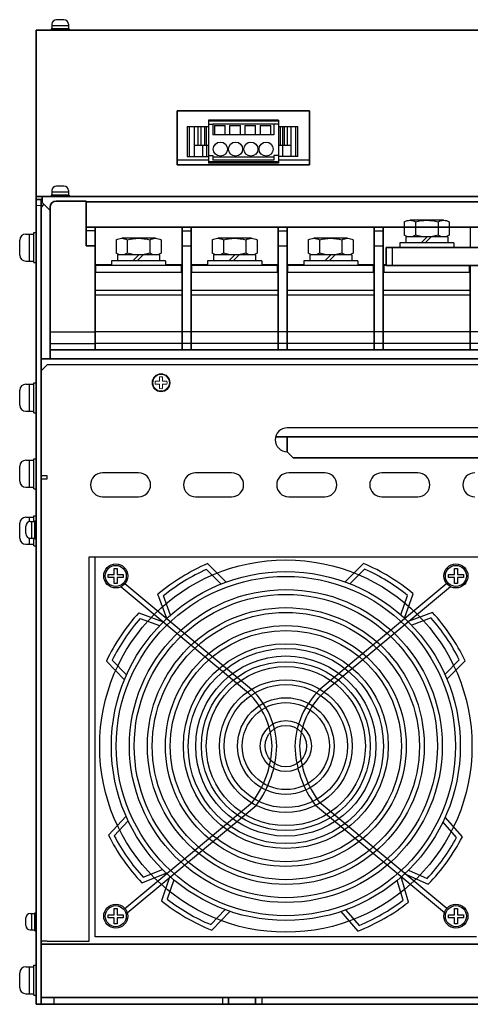
# Model space of a CAD drawing. Extents: x -765 to 1005, y 2712 to 4056.
# Drawn here: x -278 to -128, y 2714 to 3042 of the extents above; entities that cross this region are included whole.
import ezdxf

# ---------------------------------------------------------------- set-up
doc = ezdxf.new("R2010")
doc.units = 0
doc.layers.get('0').update_dxf_attribs({"linetype": 'CONTINUOUS'})

# ---------------------------------------------------------------- blocks, each defined once
blk = doc.blocks.new('APM8S')
for p, q in [((-7.5, 8.6), (-7.5, 4.1)), ((-5.63, 9.1), (5.62, 9.1)), ((-3.75, 8.6), (-3.75, 4.1)), ((3.75, 8.6), (3.75, 4.1)), ((7.5, 8.6), (7.5, 4.1)), ((-7, 3.6), (7, 3.6)), ((-7, 3.6), (-7, 1.6)), ((-5.63, 3.6), (5.62, 3.6)), ((-1.5, 3.6), (0.5, 1.6)), ((-0.09, 3.61), (1.91, 1.6)), ((7, 3.6), (7, 1.6)), ((-9, 1.6), (9, 1.6)), ((-9, 1.6), (-9, 0)), ((-9, 0), (9, 0)), ((-7, 1.6), (7, 1.6)), ((9, 1.6), (9, 0))]:
    blk.add_line(p, q)
for centre, radius, start, end in [((-5.62, 5.33), 3.77, 60.1583, 119.8417), ((0, -5.19), 14.29, 74.7996, 105.2004), ((5.62, 5.33), 3.77, 60.1583, 119.8417), ((-5.62, 7.37), 3.77, 240.1583, 299.8417), ((0, 17.89), 14.29, 254.7996, 285.2004), ((5.62, 7.37), 3.77, 240.1583, 299.8417)]:
    blk.add_arc(centre, radius, start, end)

msp = doc.modelspace()

# ---------------------------------------------------------------- linework, layer by layer
at = {"linetype": 'Continuous'}
for p, q in [((-267.51, 3040.34), (-267.51, 3038.84)), ((-262.01, 3039.84), (-267.51, 3039.84)), ((-263.51, 3041.84), (-266.01, 3041.84)), ((-262.01, 3040.34), (-262.01, 3038.84)), ((-261.76, 3038.84), (-267.76, 3038.84)), ((-267.76, 3038.84), (-267.76, 3038.34)), ((-261.76, 3038.34), (-267.76, 3038.34)), ((-261.76, 3038.84), (-261.76, 3038.34)), ((-267.51, 2984.94), (-267.51, 2983.44)), ((-262.01, 2984.44), (-267.51, 2984.44)), ((-263.51, 2986.44), (-266.01, 2986.44)), ((-262.01, 2984.94), (-262.01, 2983.44)), ((-261.76, 2983.44), (-267.76, 2983.44)), ((-267.76, 2983.44), (-267.76, 2982.94)), ((-261.76, 2982.94), (-267.76, 2982.94)), ((-261.76, 2983.44), (-261.76, 2982.94)), ((-273.56, 2960.94), (-273.56, 2970.94)), ((-273.56, 2970.94), (-272.76, 2970.94)), ((-272.76, 2960.94), (-272.76, 2970.94)), ((-278.26, 2963.44), (-278.26, 2968.44)), ((-276.26, 2970.44), (-273.56, 2970.44)), ((-274.96, 2961.44), (-274.96, 2970.44)), ((-276.26, 2961.44), (-273.56, 2961.44)), ((-273.56, 2960.94), (-272.76, 2960.94)), ((-278.26, 2913.44), (-278.26, 2918.44)), ((-276.26, 2920.44), (-273.56, 2920.44)), ((-274.96, 2911.44), (-274.96, 2920.44)), ((-273.56, 2910.94), (-273.56, 2920.94)), ((-273.56, 2920.94), (-272.76, 2920.94)), ((-272.76, 2910.94), (-272.76, 2920.94)), ((-276.26, 2911.44), (-273.56, 2911.44)), ((-273.56, 2910.94), (-272.76, 2910.94)), ((-273.56, 2885.64), (-273.56, 2895.64)), ((-273.56, 2895.64), (-272.76, 2895.64)), ((-272.76, 2885.64), (-272.76, 2895.64)), ((-278.26, 2888.14), (-278.26, 2893.14)), ((-276.26, 2895.14), (-273.56, 2895.14)), ((-274.96, 2886.14), (-274.96, 2895.14)), ((-276.26, 2886.14), (-273.56, 2886.14)), ((-273.56, 2885.64), (-272.76, 2885.64)), ((-276.26, 2876.14), (-273.56, 2876.14)), ((-274.96, 2874.68), (-274.96, 2876.14)), ((-273.56, 2876.64), (-272.76, 2876.64)), ((-273.56, 2874.69), (-273.56, 2876.64)), ((-272.76, 2866.64), (-272.76, 2876.64)), ((-278.26, 2869.14), (-278.26, 2874.14)), ((-276.26, 2870.69), (-276.26, 2873.19)), ((-274.76, 2874.69), (-273.26, 2874.69)), ((-274.26, 2869.19), (-274.26, 2874.69)), ((-273.26, 2868.94), (-273.26, 2874.94)), ((-273.26, 2874.94), (-272.76, 2874.94)), ((-272.76, 2868.94), (-272.76, 2874.94)), ((-274.96, 2867.14), (-274.96, 2869.2)), ((-274.76, 2869.19), (-273.26, 2869.19)), ((-273.56, 2866.64), (-273.56, 2869.19)), ((-276.26, 2867.14), (-273.56, 2867.14)), ((-273.56, 2866.64), (-272.76, 2866.64)), ((-273.26, 2868.94), (-272.76, 2868.94)), ((-276.26, 2740.19), (-276.26, 2742.69)), ((-274.76, 2744.19), (-273.26, 2744.19)), ((-274.26, 2738.69), (-274.26, 2744.19)), ((-273.26, 2738.44), (-273.26, 2744.44)), ((-273.26, 2744.44), (-272.76, 2744.44)), ((-272.76, 2738.44), (-272.76, 2744.44)), ((-274.76, 2738.69), (-273.26, 2738.69)), ((-273.26, 2738.44), (-272.76, 2738.44)), ((-276.26, 2726.44), (-273.56, 2726.44)), ((-274.96, 2717.44), (-274.96, 2726.44)), ((-273.56, 2716.94), (-273.56, 2726.94)), ((-273.56, 2726.94), (-272.76, 2726.94)), ((-272.76, 2716.94), (-272.76, 2726.94)), ((-278.26, 2719.44), (-278.26, 2724.44)), ((-276.26, 2717.44), (-273.56, 2717.44)), ((-273.56, 2716.94), (-272.76, 2716.94))]:
    msp.add_line(p, q, dxfattribs=at)
at = {"linetype": 'Continuous', "lineweight": 35}
for p, q in [((-272.76, 3036.34), (-272.76, 3038.34)), ((124.44, 3038.34), (-272.76, 3038.34)), ((-272.76, 2983.94), (-272.76, 3036.34)), ((-181.76, 3011.54), (-225.76, 3011.54)), ((-225.76, 3011.54), (-225.76, 2993.54)), ((-181.76, 2993.54), (-181.76, 3011.54)), ((-225.76, 2993.54), (-181.76, 2993.54)), ((-272.76, 2983.94), (-272.76, 2982.94)), ((-272.76, 2981.94), (-272.76, 2982.94)), ((-272.76, 2982.94), (-270.76, 2982.94)), ((-270.76, 2981.94), (-272.76, 2981.94)), ((-271.16, 2981.94), (-272.76, 2981.94)), ((-270.76, 2980.94), (-270.76, 2982.94)), ((-270.76, 2982.94), (122.44, 2982.94)), ((-270.76, 2980.94), (-268.16, 2978.34))]:
    msp.add_line(p, q, dxfattribs=at)
for p, q in [((-192.1, 3008.34), (-215.42, 3008.34)), ((-215.42, 3008.34), (-215.42, 2994.04)), ((-192.1, 3008.04), (-215.42, 3008.04)), ((-215.42, 3007.04), (-213.92, 3007.04)), ((-193.6, 3007.09), (-213.92, 3007.09)), ((-213.92, 3007.09), (-213.92, 3003.44)), ((-193.6, 3007.09), (-193.6, 3003.44)), ((-192.1, 3007.04), (-193.6, 3007.04)), ((-192.1, 3008.34), (-192.1, 2994.04)), ((-222.52, 3006.24), (-215.42, 3006.24)), ((-222.52, 3006.24), (-222.52, 2996.24)), ((-221.78, 3006.24), (-221.78, 2996.24)), ((-220.12, 3006.24), (-220.12, 2996.24)), ((-218.92, 3006.24), (-218.92, 3000.04)), ((-217.92, 3006.24), (-217.92, 3000.04)), ((-216.67, 3006.24), (-216.67, 3000.04)), ((-216.16, 3006.24), (-216.16, 3000.04)), ((-213.42, 3006.64), (-213.42, 3003.44)), ((-213.42, 3006.64), (-209.82, 3006.64)), ((-209.82, 3003.44), (-209.82, 3006.64)), ((-208.34, 3006.64), (-208.34, 3003.44)), ((-208.34, 3006.64), (-204.74, 3006.64)), ((-204.74, 3003.44), (-204.74, 3006.64)), ((-203.26, 3006.64), (-203.26, 3003.44)), ((-203.26, 3006.64), (-199.66, 3006.64)), ((-199.66, 3003.44), (-199.66, 3006.64)), ((-198.18, 3006.64), (-198.18, 3003.44)), ((-198.18, 3006.64), (-194.58, 3006.64)), ((-194.58, 3003.44), (-194.58, 3006.64)), ((-192.1, 3006.24), (-185.6, 3006.24)), ((-191.51, 3006.24), (-191.51, 3000.04)), ((-190.67, 3006.24), (-190.67, 3000.04)), ((-190.17, 3006.24), (-190.17, 3000.04)), ((-189.2, 3006.24), (-189.2, 3000.04)), ((-188, 3006.24), (-188, 2996.24)), ((-186.34, 3006.24), (-186.34, 2996.24)), ((-185.6, 2996.24), (-185.6, 3006.24)), ((-193.6, 3003.44), (-213.92, 3003.44)), ((-220.12, 3000.04), (-215.42, 3000.04)), ((-217.41, 3000.04), (-217.41, 2996.24)), ((-216.02, 3000.04), (-216.02, 2996.24)), ((-192.1, 3000.04), (-188, 3000.04)), ((-190.72, 3000.04), (-190.72, 2996.24)), ((-225.76, 2995.14), (-215.42, 2995.14)), ((-222.52, 2996.24), (-215.42, 2996.24)), ((-215.42, 2996.64), (-213.92, 2996.64)), ((-192.1, 2994.54), (-215.42, 2994.54)), ((-192.1, 2994.04), (-215.42, 2994.04)), ((-213.92, 2996.64), (-213.92, 2995.04)), ((-193.6, 2995.04), (-213.92, 2995.04)), ((-193.6, 2996.64), (-193.6, 2995.04)), ((-192.1, 2996.64), (-193.6, 2996.64)), ((-185.6, 2996.24), (-192.1, 2996.24)), ((-192.1, 2995.14), (-181.76, 2995.14)), ((-253.16, 2971.54), (-256.16, 2971.54)), ((-253.16, 2972.7), (-253.16, 2960.34)), ((-224.16, 2971.54), (-221.16, 2971.54)), ((-221.16, 2972.7), (-221.16, 2960.34)), ((-192.16, 2971.54), (-189.16, 2971.54)), ((-189.16, 2972.7), (-189.16, 2960.34)), ((-160.16, 2971.54), (-157.16, 2971.54)), ((-157.16, 2972.7), (-157.16, 2960.34)), ((-128.16, 2972.7), (-128.16, 2965.94)), ((-224.16, 2966.54), (-221.16, 2966.54)), ((-192.16, 2966.54), (-189.16, 2966.54)), ((-160.16, 2966.54), (-157.16, 2966.54)), ((-154.16, 2965.94), (-154.16, 2962.94)), ((-154.16, 2962.94), (-154.16, 2959.94)), ((-253.16, 2960.34), (-247.66, 2960.34)), ((-253.16, 2957.74), (-224.16, 2957.74)), ((-224.41, 2959.94), (-252.91, 2959.94)), ((-252.91, 2957.74), (-252.91, 2959.94)), ((-229.66, 2960.34), (-224.16, 2960.34)), ((-224.41, 2957.74), (-224.41, 2959.94)), ((-221.16, 2960.34), (-215.66, 2960.34)), ((-221.16, 2957.74), (-192.16, 2957.74)), ((-192.41, 2959.94), (-220.91, 2959.94)), ((-220.91, 2957.74), (-220.91, 2959.94)), ((-197.66, 2960.34), (-192.16, 2960.34)), ((-192.41, 2957.74), (-192.41, 2959.94)), ((-189.16, 2960.34), (-183.66, 2960.34)), ((-189.16, 2957.74), (-160.16, 2957.74)), ((-160.41, 2959.94), (-188.91, 2959.94)), ((-188.91, 2957.74), (-188.91, 2959.94)), ((-165.66, 2960.34), (-160.16, 2960.34)), ((-160.41, 2957.74), (-160.41, 2959.94)), ((-157.16, 2960.34), (-156.16, 2960.34)), ((-157.16, 2957.74), (-128.16, 2957.74)), ((-156.91, 2957.74), (-156.91, 2959.94)), ((-96.16, 2959.94), (-156.91, 2959.94)), ((-156.16, 2959.94), (-97.16, 2959.94)), ((-128.41, 2957.74), (-128.41, 2959.94)), ((-253.16, 2951.74), (-224.16, 2951.74)), ((-221.16, 2951.74), (-192.16, 2951.74)), ((-189.16, 2951.74), (-160.16, 2951.74)), ((-157.16, 2951.74), (-128.16, 2951.74)), ((-253.16, 2950.24), (-224.16, 2950.24)), ((-221.16, 2950.24), (-192.16, 2950.24)), ((-189.16, 2950.24), (-160.16, 2950.24)), ((-157.16, 2950.24), (-128.16, 2950.24)), ((-268.16, 2937.94), (-253.16, 2937.94)), ((-221.16, 2937.94), (-253.16, 2937.94)), ((-189.16, 2937.94), (-221.16, 2937.94)), ((-157.16, 2937.94), (-189.16, 2937.94)), ((110.84, 2937.94), (-157.16, 2937.94)), ((-268.16, 2933.95), (-253.16, 2933.95)), ((-221.16, 2933.95), (-253.16, 2933.95)), ((-189.16, 2933.95), (-221.16, 2933.95)), ((-157.16, 2933.95), (-189.16, 2933.95)), ((110.84, 2933.95), (-157.16, 2933.95)), ((-253.11, 2736.44), (-253.11, 2862.94)), ((-215.65, 2860.7), (-209.48, 2854.54)), ((-163.74, 2860.76), (-169.88, 2854.59)), ((-248.76, 2856.09), (-248.76, 2857.09)), ((-248.76, 2857.09), (-246.76, 2857.09)), ((-246.76, 2856.09), (-248.76, 2856.09)), ((-246.76, 2857.09), (-246.76, 2859.09)), ((-246.76, 2859.09), (-245.76, 2859.09)), ((-246.76, 2854.09), (-246.76, 2856.09)), ((-245.76, 2859.09), (-245.76, 2857.09)), ((-245.76, 2857.09), (-243.76, 2857.09)), ((-245.76, 2856.09), (-245.76, 2854.09)), ((-243.76, 2856.09), (-245.76, 2856.09)), ((-243.76, 2857.09), (-243.76, 2856.09)), ((-216, 2858.79), (-211.12, 2853.91)), ((-163.37, 2858.86), (-168.24, 2853.97)), ((-135.46, 2856.09), (-135.46, 2857.09)), ((-135.46, 2857.09), (-133.46, 2857.09)), ((-133.46, 2856.09), (-135.46, 2856.09)), ((-133.46, 2857.09), (-133.46, 2859.09)), ((-133.46, 2859.09), (-132.46, 2859.09)), ((-133.46, 2854.09), (-133.46, 2856.09)), ((-132.46, 2859.09), (-132.46, 2857.09)), ((-132.46, 2857.09), (-130.46, 2857.09)), ((-132.46, 2856.09), (-132.46, 2854.09)), ((-130.46, 2856.09), (-132.46, 2856.09)), ((-130.46, 2857.09), (-130.46, 2856.09)), ((-245.76, 2854.09), (-246.76, 2854.09)), ((-244.47, 2853.01), (-202.08, 2817.68)), ((-243.19, 2854.03), (-201.01, 2818.87)), ((-136.03, 2854.03), (-178.21, 2818.87)), ((-134.75, 2853.01), (-177.14, 2817.68)), ((-132.46, 2854.09), (-133.46, 2854.09)), ((-229.26, 2842.41), (-232.2, 2850.49)), ((-227.98, 2843.57), (-230.31, 2849.98)), ((-151.36, 2843.67), (-149.05, 2850.09)), ((-150.08, 2842.52), (-147.16, 2850.6)), ((-238.58, 2844.34), (-230.42, 2841.3)), ((-140.76, 2844.47), (-148.91, 2841.4)), ((-238.12, 2842.46), (-231.65, 2840.05)), ((-141.22, 2842.59), (-147.68, 2840.16)), ((-243.35, 2822.04), (-249.4, 2828.19)), ((-242.68, 2823.65), (-247.47, 2828.51)), ((-136.6, 2823.78), (-131.83, 2828.65)), ((-135.94, 2822.18), (-129.9, 2828.34)), ((-243.19, 2745.85), (-200.68, 2781.28)), ((-136.03, 2745.85), (-178.55, 2781.28)), ((-242.42, 2744.41), (-199.51, 2780.18)), ((-136.8, 2744.41), (-179.72, 2780.18)), ((-242.82, 2776.61), (-248.73, 2770.32)), ((-242.12, 2775.01), (-246.79, 2770.04)), ((-132.74, 2769.51), (-137.27, 2774.72)), ((-130.82, 2769.73), (-136.53, 2776.31)), ((-237.54, 2754.42), (-229.45, 2757.65)), ((-237.12, 2756.31), (-230.71, 2758.87)), ((-148.76, 2758.63), (-142.53, 2755.85)), ((-228.26, 2756.56), (-231.02, 2748.41)), ((-226.96, 2755.43), (-229.14, 2748.97)), ((-150.57, 2748.59), (-152.53, 2755.21)), ((-148.73, 2747.99), (-151.2, 2756.35)), ((-150.01, 2757.43), (-142.15, 2753.93)), ((-246.76, 2743.79), (-246.76, 2745.79)), ((-246.76, 2745.79), (-245.76, 2745.79)), ((-245.76, 2745.79), (-245.76, 2743.79)), ((-214.64, 2740.49), (-209.87, 2745.49)), ((-214.24, 2738.6), (-208.22, 2744.9)), ((-171.31, 2744.8), (-165.6, 2738.33)), ((-169.66, 2745.34), (-165.15, 2740.23)), ((-133.46, 2743.79), (-133.46, 2745.79)), ((-133.46, 2745.79), (-132.46, 2745.79)), ((-132.46, 2745.79), (-132.46, 2743.79)), ((-248.76, 2742.79), (-248.76, 2743.79)), ((-248.76, 2743.79), (-246.76, 2743.79)), ((-246.76, 2742.79), (-248.76, 2742.79)), ((-246.76, 2740.79), (-246.76, 2742.79)), ((-245.76, 2743.79), (-243.76, 2743.79)), ((-245.76, 2742.79), (-245.76, 2740.79)), ((-243.76, 2742.79), (-245.76, 2742.79)), ((-243.76, 2743.79), (-243.76, 2742.79)), ((-135.46, 2742.79), (-135.46, 2743.79)), ((-135.46, 2743.79), (-133.46, 2743.79)), ((-133.46, 2742.79), (-135.46, 2742.79)), ((-133.46, 2740.79), (-133.46, 2742.79)), ((-132.46, 2743.79), (-130.46, 2743.79)), ((-132.46, 2742.79), (-132.46, 2740.79)), ((-130.46, 2742.79), (-132.46, 2742.79)), ((-130.46, 2743.79), (-130.46, 2742.79)), ((-245.76, 2740.79), (-246.76, 2740.79)), ((-132.46, 2740.79), (-133.46, 2740.79)), ((-126.11, 2736.44), (-253.11, 2736.44)), ((-266.86, 2716.24), (-266.86, 2713.94)), ((-210.66, 2716.24), (-210.66, 2713.94)), ((-197.66, 2716.24), (-197.66, 2713.94))]:
    msp.add_line(p, q)
at = {"ltscale": 0.1}
msp.add_line((-193.6, 2996.04), (-213.92, 2996.04), dxfattribs=at)
at = {"lineweight": 35}
for p, q in [((-272.76, 2713.94), (-272.76, 2981.94)), ((-272.76, 2981.94), (-270.76, 2981.94)), ((-271.16, 2713.94), (-271.16, 2981.94)), ((-266.16, 2981.44), (-256.16, 2981.44)), ((-256.16, 2981.44), (-256.16, 2966.54)), ((98.84, 2981.19), (-256.16, 2981.19)), ((-268.16, 2979.44), (-268.16, 2928.94)), ((98.84, 2972.7), (-256.16, 2972.7)), ((-253.16, 2972.7), (-253.16, 2931.89)), ((-224.16, 2972.7), (-224.16, 2931.89)), ((-221.16, 2972.7), (-221.16, 2931.89)), ((-192.16, 2972.7), (-192.16, 2931.89)), ((-189.16, 2972.7), (-189.16, 2931.89)), ((-160.16, 2972.7), (-160.16, 2931.89)), ((-157.16, 2972.7), (-157.16, 2931.89)), ((-253.16, 2966.54), (-256.16, 2966.54)), ((-156.16, 2965.94), (-156.16, 2962.94)), ((-156.16, 2965.94), (-97.16, 2965.94)), ((-156.16, 2962.94), (-156.16, 2959.94)), ((-253.16, 2957.74), (-253.16, 2931.89)), ((-221.16, 2957.74), (-221.16, 2931.89)), ((-189.16, 2957.74), (-189.16, 2931.89)), ((-157.16, 2957.74), (-157.16, 2931.89)), ((-128.16, 2959.94), (-128.16, 2931.89)), ((-268.16, 2931.89), (110.84, 2931.89)), ((-271.16, 2928.94), (122.84, 2928.94)), ((-268.16, 2928.94), (-253.16, 2928.94)), ((-221.16, 2928.94), (-253.16, 2928.94)), ((-189.16, 2928.94), (-221.16, 2928.94)), ((-157.16, 2928.94), (-189.16, 2928.94)), ((110.84, 2928.94), (-157.16, 2928.94)), ((-193.04, 2902.94), (44.71, 2902.94)), ((-189.16, 2902.94), (-189.16, 2897.94)), ((-189.16, 2897.94), (-187.16, 2895.94)), ((-187.16, 2895.94), (38.84, 2895.94)), ((-271.16, 2733.94), (122.84, 2733.94)), ((-271.16, 2733.94), (-271.16, 2713.94)), ((-271.16, 2716.24), (122.84, 2716.24)), ((-208.66, 2716.24), (-208.66, 2713.94)), ((-199.66, 2716.24), (-199.66, 2713.94)), ((-271.16, 2713.94), (-272.76, 2713.94)), ((-271.16, 2713.94), (122.84, 2713.94))]:
    msp.add_line(p, q, dxfattribs=at)
at = {"linetype": 'Continuous', "lineweight": 15}
msp.add_line((-271.16, 2979.94), (-272.76, 2979.94), dxfattribs=at)
at = {"linetype": 'Continuous', "lineweight": 30}
for p, q in [((-269.16, 2926.94), (-271.16, 2924.94)), ((-271.16, 2924.94), (-271.16, 2889.94)), ((120.84, 2926.94), (-269.16, 2926.94)), ((40.84, 2905.94), (-189.16, 2905.94)), ((-269.16, 2889.94), (-271.16, 2889.94)), ((-271.16, 2734.94), (-271.16, 2888.94)), ((-271.16, 2888.94), (-269.16, 2888.94)), ((-269.16, 2888.94), (-269.16, 2889.94)), ((-238.66, 2890.94), (-250.66, 2890.94)), ((-207.66, 2890.94), (-219.66, 2890.94)), ((-176.66, 2890.94), (-188.66, 2890.94)), ((-145.66, 2890.94), (-157.66, 2890.94)), ((-250.66, 2882.94), (-238.66, 2882.94)), ((-219.66, 2882.94), (-207.66, 2882.94)), ((-188.66, 2882.94), (-176.66, 2882.94)), ((-157.66, 2882.94), (-145.66, 2882.94)), ((-255.16, 2734.94), (-255.16, 2862.94)), ((-255.16, 2862.94), (6.84, 2862.94)), ((-269.16, 2734.94), (-271.16, 2734.94)), ((-269.16, 2734.94), (-255.16, 2734.94))]:
    msp.add_line(p, q, dxfattribs=at)
at = {"lineweight": 13}
for p, q in [((-231.66, 2921.44), (-231.66, 2922.88)), ((-230.66, 2921.44), (-230.66, 2922.88)), ((-231.66, 2921.44), (-233.1, 2921.44)), ((-231.66, 2920.44), (-233.1, 2920.44)), ((-231.66, 2919), (-231.66, 2920.44)), ((-229.23, 2921.44), (-230.66, 2921.44)), ((-230.66, 2919), (-230.66, 2920.44)), ((-229.23, 2920.44), (-230.66, 2920.44))]:
    msp.add_line(p, q, dxfattribs=at)
for centre, radius in [((-211.42, 2998.74), 2.35), ((-206.34, 2998.74), 2.35), ((-201.26, 2998.74), 2.35), ((-196.18, 2998.74), 2.35), ((-189.61, 2799.94), 62), ((-189.61, 2799.94), 58.1), ((-189.61, 2799.94), 56.5), ((-189.61, 2799.94), 52.1), ((-189.61, 2799.94), 50.5), ((-189.61, 2799.94), 46.1), ((-189.61, 2799.94), 44.5), ((-189.61, 2799.94), 40.1), ((-189.61, 2799.94), 38.5), ((-189.61, 2799.94), 34.1), ((-189.61, 2799.94), 32.5), ((-189.61, 2799.94), 30), ((-189.61, 2799.94), 28.1), ((-189.61, 2799.94), 26.5), ((-189.61, 2799.94), 22.1), ((-189.61, 2799.94), 20.5), ((-189.61, 2799.94), 16.1), ((-189.61, 2799.94), 14.5), ((-189.61, 2799.94), 8.5), ((-189.61, 2799.94), 6.9)]:
    msp.add_circle(centre, radius)
for radius in [3, 2.75]:
    msp.add_circle((-231.16, 2920.94), radius, dxfattribs=at)
at = {"ltscale": 3}
for centre, radius in [((-246.26, 2856.59), 4), ((-246.26, 2856.59), 3.5), ((-132.96, 2856.59), 4), ((-132.96, 2856.59, -8.59), 4), ((-132.96, 2856.59), 3.5), ((-246.26, 2743.29), 4), ((-246.26, 2743.29, -8.59), 4), ((-246.26, 2743.29), 3.5), ((-132.96, 2743.29), 4), ((-132.96, 2743.29, -8.59), 4), ((-132.96, 2743.29), 3.5)]:
    msp.add_circle(centre, radius, dxfattribs=at)
at = {"linetype": 'Continuous'}
for centre, radius, start, end in [((-266.01, 3040.34), 1.5, 90, 180), ((-263.51, 3040.34), 1.5, 0, 90), ((-266.01, 2984.94), 1.5, 90, 180), ((-263.51, 2984.94), 1.5, 0, 90), ((-276.26, 2968.44), 2, 90, 180), ((-276.26, 2963.44), 2, 180, 270), ((-276.26, 2918.44), 2, 90, 180), ((-276.26, 2913.44), 2, 180, 270), ((-276.26, 2893.14), 2, 90, 180), ((-276.26, 2888.14), 2, 180, 270), ((-276.26, 2874.14), 2, 90, 180), ((-274.76, 2873.19), 1.5, 90, 180), ((-276.26, 2869.14), 2, 180, 270), ((-274.76, 2870.69), 1.5, 180, 270), ((-274.76, 2742.69), 1.5, 90, 180), ((-274.76, 2740.19), 1.5, 180, 270), ((-276.26, 2724.44), 2, 90, 180), ((-276.26, 2719.44), 2, 180, 270)]:
    msp.add_arc(centre, radius, start, end, dxfattribs=at)
at = {"lineweight": 35}
msp.add_arc((-266.16, 2979.44), 2, 90, 180, dxfattribs=at)
at = {"linetype": 'Continuous', "lineweight": 35}
msp.add_arc((-269.56, 2978.74), 1.6, 108.7722, 180, dxfattribs=at)
at = {"lineweight": 13}
for start, end in [(75.5225, 104.4775), (165.5225, 194.4775), (255.5225, 284.4775), (345.5225, 14.4775)]:
    msp.add_arc((-231.16, 2920.94), 2, start, end, dxfattribs=at)
at = {"linetype": 'Continuous', "lineweight": 30}
for centre, start, end in [((-189.16, 2901.94), 90, 270), ((-250.66, 2886.94), 90, 270), ((-238.66, 2886.94), 270, 90), ((-219.66, 2886.94), 90, 270), ((-207.66, 2886.94), 270, 90), ((-188.66, 2886.94), 90, 270), ((-176.66, 2886.94), 270, 90), ((-157.66, 2886.94), 90, 270), ((-145.66, 2886.94), 270, 90), ((-126.66, 2886.94), 90, 270)]:
    msp.add_arc(centre, 4, start, end, dxfattribs=at)
for centre, radius, start, end in [((-189.61, 2799.94), 66.1, 113.1937, 130.1087), ((-189.61, 2799.94), 66.1, 50.0389, 66.9538), ((-189.61, 2799.94), 64.5, 114.1527, 129.1186), ((-189.61, 2799.94), 64.5, 51.029, 65.9948), ((-189.66, 2799.89), 66.1, 137.7376, 154.6525), ((-189.56, 2799.89), 66.1, 25.4951, 42.41), ((-189.66, 2799.89), 64.5, 138.6966, 153.6624), ((-189.56, 2799.89), 64.5, 26.4852, 41.451), ((-220.22, 2799.02), 26.02, 1.9088, 45.9449), ((-220.22, 2799.02), 27.62, 1.9088, 45.9449), ((-159, 2799.02), 27.62, 134.0551, 178.0912), ((-159, 2799.02), 26.02, 134.0551, 178.0912), ((-227.53, 2801.04), 33.34, 323.335, 358.1939), ((-227.53, 2801.04), 34.94, 323.335, 358.1939), ((-151.69, 2801.04), 34.94, 181.8061, 216.665), ((-151.69, 2801.04), 33.34, 181.8061, 216.665), ((-189.66, 2799.99), 66.1, 206.671, 223.5859), ((-189.66, 2799.99), 64.5, 207.6611, 222.6269), ((-189.61, 2799.94), 64.5, 316.8839, 331.8497), ((-189.61, 2799.94), 66.1, 315.8938, 332.8087), ((-189.61, 2799.94), 66.1, 231.2148, 248.1297), ((-189.61, 2799.94), 64.5, 232.2049, 247.1707), ((-189.67, 2799.89), 66.1, 291.35, 308.2649), ((-189.67, 2799.89), 64.5, 292.3401, 307.3059)]:
    msp.add_arc(centre, radius, start, end)

# ---------------------------------------------------------------- block references
at = {"xscale": -1}
for p in [(-142.66, 2965.94), (-238.66, 2959.94), (-206.66, 2959.94), (-174.66, 2959.94)]:
    msp.add_blockref('APM8S', p, dxfattribs=at)

doc.saveas('drawing.dxf')
